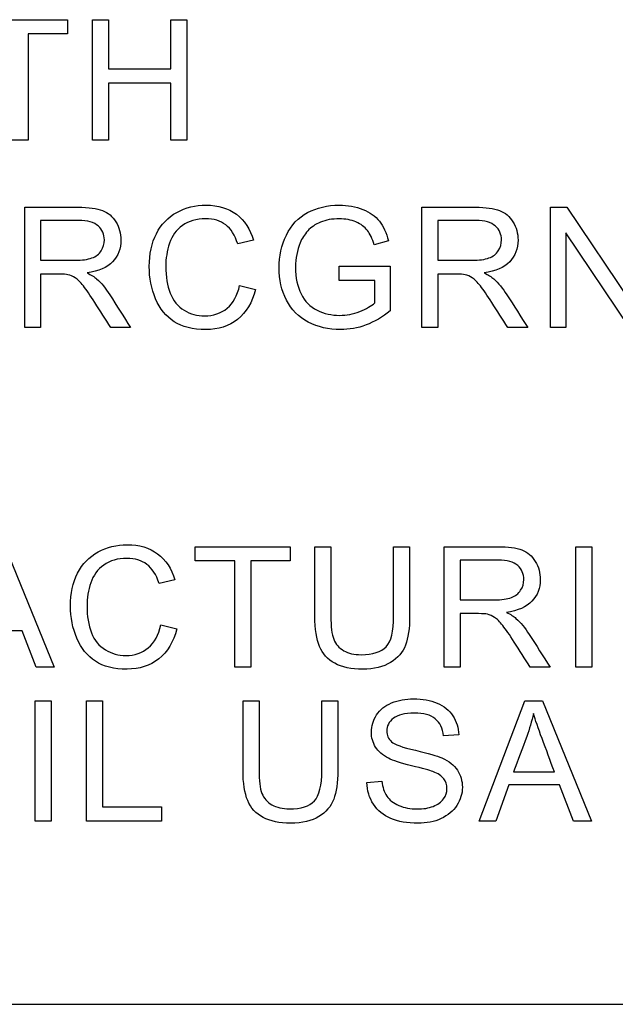
# Model space of a CAD drawing. Units: inches. Extents: x -3.17 to 0.03, y -0.01 to 6.5.
# Drawn here: x -0.35 to -0.31, y 3.47 to 3.53 of the extents above; entities that cross this region are included whole.
import ezdxf

# ---------------------------------------------------------------- set-up
doc = ezdxf.new("R2010")
doc.units = ezdxf.units.IN
doc.header["$MEASUREMENT"] = 0
doc.layers.add('Default', color=7, linetype='Continuous')

# ---------------------------------------------------------------- blocks, each defined once
blk = doc.blocks.new('LZSTLDDWSVRSK_RIGHT')
at = {"layer": 'Default', "color": 7, "linetype": 'Continuous', "lineweight": 25}
for p, q in [((-0.353512, 3.530652), (-0.347484, 3.530652)), ((-0.347484, 3.530652), (-0.347484, 3.529749)), ((-0.345904, 3.523016), (-0.345904, 3.530652)), ((-0.345904, 3.530652), (-0.344889, 3.530652)), ((-0.344889, 3.530652), (-0.344889, 3.527526)), ((-0.340932, 3.527526), (-0.340932, 3.530652)), ((-0.340932, 3.530652), (-0.339922, 3.530652)), ((-0.339922, 3.530652), (-0.339922, 3.523016)), ((-0.349991, 3.529749), (-0.349991, 3.523016)), ((-0.347484, 3.529749), (-0.349991, 3.529749)), ((-0.344889, 3.527526), (-0.340932, 3.527526)), ((-0.344889, 3.526618), (-0.344889, 3.523016)), ((-0.340932, 3.526618), (-0.344889, 3.526618)), ((-0.340932, 3.523016), (-0.340932, 3.526618)), ((-0.349991, 3.523016), (-0.351005, 3.523016)), ((-0.344889, 3.523016), (-0.345904, 3.523016)), ((-0.339922, 3.523016), (-0.340932, 3.523016)), ((-0.350203, 3.511124), (-0.350203, 3.518759)), ((-0.32503, 3.511124), (-0.32503, 3.518759)), ((-0.316858, 3.511124), (-0.316858, 3.518759)), ((-0.316858, 3.518759), (-0.315829, 3.518759)), ((-0.315829, 3.518759), (-0.31179, 3.512757)), ((-0.349193, 3.517917), (-0.349193, 3.515396)), ((-0.324015, 3.517917), (-0.324015, 3.515396)), ((-0.315895, 3.517126), (-0.315895, 3.511124)), ((-0.311861, 3.511124), (-0.315895, 3.517126)), ((-0.335695, 3.516664), (-0.336694, 3.516431)), ((-0.327138, 3.516618), (-0.328051, 3.51637)), ((-0.330258, 3.514112), (-0.330258, 3.515015)), ((-0.330258, 3.515015), (-0.327026, 3.515015)), ((-0.327026, 3.515015), (-0.327026, 3.512184)), ((-0.349193, 3.514513), (-0.349193, 3.511124)), ((-0.328011, 3.514112), (-0.330258, 3.514112)), ((-0.328011, 3.512691), (-0.328011, 3.514112)), ((-0.324015, 3.514513), (-0.324015, 3.511124)), ((-0.336578, 3.513802), (-0.335563, 3.513549)), ((-0.349193, 3.511124), (-0.350203, 3.511124)), ((-0.343491, 3.511124), (-0.344749, 3.511124)), ((-0.324015, 3.511124), (-0.32503, 3.511124)), ((-0.318312, 3.511124), (-0.319576, 3.511124)), ((-0.315895, 3.511124), (-0.316858, 3.511124)), ((-0.35144, 3.497227), (-0.34833, 3.489591)), ((-0.339395, 3.496324), (-0.339395, 3.497227)), ((-0.339395, 3.497227), (-0.333363, 3.497227)), ((-0.333363, 3.497227), (-0.333363, 3.496324)), ((-0.331807, 3.497227), (-0.330793, 3.497227)), ((-0.32681, 3.497227), (-0.3258, 3.497227)), ((-0.323611, 3.489591), (-0.323611, 3.497227)), ((-0.315252, 3.489591), (-0.315252, 3.497227)), ((-0.315252, 3.497227), (-0.314242, 3.497227)), ((-0.314242, 3.497227), (-0.314242, 3.489591)), ((-0.336884, 3.496324), (-0.339395, 3.496324)), ((-0.336884, 3.489591), (-0.336884, 3.496324)), ((-0.335874, 3.496324), (-0.335874, 3.489591)), ((-0.333363, 3.496324), (-0.335874, 3.496324)), ((-0.322601, 3.49638), (-0.322601, 3.493858)), ((-0.340692, 3.495132), (-0.341686, 3.494898)), ((-0.322601, 3.492981), (-0.322601, 3.489591)), ((-0.341569, 3.49227), (-0.34056, 3.492012)), ((-0.35036, 3.4919), (-0.353566, 3.4919)), ((-0.349477, 3.489591), (-0.35036, 3.4919)), ((-0.34833, 3.489591), (-0.349477, 3.489591)), ((-0.335874, 3.489591), (-0.336884, 3.489591)), ((-0.322601, 3.489591), (-0.323611, 3.489591)), ((-0.316898, 3.489591), (-0.318157, 3.489591)), ((-0.314242, 3.489591), (-0.315252, 3.489591)), ((-0.349534, 3.479815), (-0.349534, 3.48745)), ((-0.349534, 3.48745), (-0.348524, 3.48745)), ((-0.348524, 3.48745), (-0.348524, 3.479815)), ((-0.346289, 3.479815), (-0.346289, 3.48745)), ((-0.346289, 3.48745), (-0.345274, 3.48745)), ((-0.345274, 3.48745), (-0.345274, 3.480723)), ((-0.33636, 3.48745), (-0.335345, 3.48745)), ((-0.331362, 3.48745), (-0.330352, 3.48745)), ((-0.321397, 3.479815), (-0.318485, 3.48745)), ((-0.318485, 3.48745), (-0.317379, 3.48745)), ((-0.317379, 3.48745), (-0.314269, 3.479815)), ((-0.322683, 3.485299), (-0.323647, 3.485228)), ((-0.319205, 3.482945), (-0.316618, 3.482945)), ((-0.328508, 3.482265), (-0.327559, 3.482351)), ((-0.3195, 3.482123), (-0.320327, 3.479815)), ((-0.316298, 3.482123), (-0.3195, 3.482123)), ((-0.315415, 3.479815), (-0.316298, 3.482123)), ((-0.345274, 3.480723), (-0.34153, 3.480723)), ((-0.34153, 3.480723), (-0.34153, 3.479815)), ((-0.348524, 3.479815), (-0.349534, 3.479815)), ((-0.34153, 3.479815), (-0.346289, 3.479815)), ((-0.320327, 3.479815), (-0.321397, 3.479815)), ((-0.314269, 3.479815), (-0.315415, 3.479815)), ((-0.494713, 3.468204), (-0.086379, 3.468204))]:
    blk.add_line(p, q, dxfattribs=at)
for points, knots in [([(-0.350203, 3.518759), (-0.349075, 3.518759), (-0.347947, 3.518759), (-0.346819, 3.518759), (-0.346139, 3.518759), (-0.345622, 3.518688), (-0.345271, 3.518551), (-0.344917, 3.518413), (-0.344632, 3.518176), (-0.344419, 3.517826), (-0.344208, 3.517479), (-0.344105, 3.517095), (-0.344105, 3.516131), (-0.344277, 3.51568), (-0.344627, 3.515304), (-0.344975, 3.514932), (-0.34552, 3.514695), (-0.346251, 3.514599)], [0, 0, 0, 0, 0.31889, 0.31889, 0.31889, 0.466787, 0.466787, 0.466787, 0.574244, 0.574244, 0.574244, 0.685918, 0.685918, 0.829883, 0.829883, 0.829883, 1, 1, 1, 1]), ([(-0.350203, 3.518759), (-0.349075, 3.518759), (-0.347947, 3.518759), (-0.346819, 3.518759), (-0.346139, 3.518759), (-0.345622, 3.518688), (-0.345271, 3.518551), (-0.344917, 3.518413), (-0.344632, 3.518176), (-0.344419, 3.517826), (-0.344208, 3.517479), (-0.344105, 3.517095), (-0.344105, 3.516131), (-0.344277, 3.51568), (-0.344627, 3.515304), (-0.344975, 3.514932), (-0.34552, 3.514695), (-0.346251, 3.514599)], [0, 0, 0, 0, 0.31889, 0.31889, 0.31889, 0.466787, 0.466787, 0.466787, 0.574244, 0.574244, 0.574244, 0.685918, 0.685918, 0.829883, 0.829883, 0.829883, 1, 1, 1, 1]), ([(-0.335563, 3.513549), (-0.335776, 3.512717), (-0.336157, 3.512083), (-0.336705, 3.511646), (-0.337256, 3.511207), (-0.337927, 3.510997), (-0.339546, 3.510997), (-0.34021, 3.511164), (-0.340728, 3.511499), (-0.341239, 3.51183), (-0.341636, 3.512316), (-0.341905, 3.512955), (-0.342172, 3.51359), (-0.342306, 3.514269), (-0.342306, 3.515796), (-0.342154, 3.516486), (-0.341854, 3.51708), (-0.341554, 3.517676), (-0.341119, 3.51812), (-0.340555, 3.51843), (-0.339998, 3.518736), (-0.339378, 3.518891), (-0.337942, 3.518891), (-0.337303, 3.518693), (-0.336781, 3.518308), (-0.336259, 3.517923), (-0.335898, 3.517369), (-0.335695, 3.516664)], [0, 0, 0, 0, 0.109941, 0.109941, 0.109941, 0.211935, 0.211935, 0.317176, 0.317176, 0.317176, 0.409707, 0.409707, 0.409707, 0.508562, 0.508562, 0.616341, 0.616341, 0.616341, 0.708937, 0.708937, 0.708937, 0.799144, 0.799144, 0.902335, 0.902335, 0.902335, 1, 1, 1, 1]), ([(-0.335563, 3.513549), (-0.335776, 3.512717), (-0.336157, 3.512083), (-0.336705, 3.511646), (-0.337256, 3.511207), (-0.337927, 3.510997), (-0.339546, 3.510997), (-0.34021, 3.511164), (-0.340728, 3.511499), (-0.341239, 3.51183), (-0.341636, 3.512316), (-0.341905, 3.512955), (-0.342172, 3.51359), (-0.342306, 3.514269), (-0.342306, 3.515796), (-0.342154, 3.516486), (-0.341854, 3.51708), (-0.341554, 3.517676), (-0.341119, 3.51812), (-0.340555, 3.51843), (-0.339998, 3.518736), (-0.339378, 3.518891), (-0.337942, 3.518891), (-0.337303, 3.518693), (-0.336781, 3.518308), (-0.336259, 3.517923), (-0.335898, 3.517369), (-0.335695, 3.516664)], [0, 0, 0, 0, 0.109941, 0.109941, 0.109941, 0.211935, 0.211935, 0.317176, 0.317176, 0.317176, 0.409707, 0.409707, 0.409707, 0.508562, 0.508562, 0.616341, 0.616341, 0.616341, 0.708937, 0.708937, 0.708937, 0.799144, 0.799144, 0.902335, 0.902335, 0.902335, 1, 1, 1, 1]), ([(-0.327026, 3.512184), (-0.327524, 3.511788), (-0.328031, 3.511494), (-0.328559, 3.511291), (-0.329085, 3.511089), (-0.329629, 3.510997), (-0.330933, 3.510997), (-0.331613, 3.511154), (-0.332222, 3.511474), (-0.332837, 3.511797), (-0.333297, 3.51226), (-0.333607, 3.512869), (-0.333917, 3.51348), (-0.334079, 3.514158), (-0.334079, 3.515649), (-0.333921, 3.516339), (-0.333302, 3.517628), (-0.332856, 3.51811), (-0.332272, 3.518419), (-0.331687, 3.51873), (-0.331019, 3.518891), (-0.32971, 3.518891), (-0.329213, 3.5188), (-0.328767, 3.518622), (-0.328318, 3.518444), (-0.32797, 3.518191), (-0.327463, 3.517552), (-0.32727, 3.517136), (-0.327138, 3.516618)], [0, 0, 0, 0, 0.08848, 0.08848, 0.08848, 0.168047, 0.168047, 0.276084, 0.276084, 0.276084, 0.37542, 0.37542, 0.37542, 0.480008, 0.480008, 0.583182, 0.583182, 0.686357, 0.686357, 0.686357, 0.790797, 0.790797, 0.865994, 0.865994, 0.865994, 0.932997, 0.932997, 1, 1, 1, 1]), ([(-0.327026, 3.512184), (-0.327524, 3.511788), (-0.328031, 3.511494), (-0.328559, 3.511291), (-0.329085, 3.511089), (-0.329629, 3.510997), (-0.330933, 3.510997), (-0.331613, 3.511154), (-0.332222, 3.511474), (-0.332837, 3.511797), (-0.333297, 3.51226), (-0.333607, 3.512869), (-0.333917, 3.51348), (-0.334079, 3.514158), (-0.334079, 3.515649), (-0.333921, 3.516339), (-0.333302, 3.517628), (-0.332856, 3.51811), (-0.332272, 3.518419), (-0.331687, 3.51873), (-0.331019, 3.518891), (-0.32971, 3.518891), (-0.329213, 3.5188), (-0.328767, 3.518622), (-0.328318, 3.518444), (-0.32797, 3.518191), (-0.327463, 3.517552), (-0.32727, 3.517136), (-0.327138, 3.516618)], [0, 0, 0, 0, 0.08848, 0.08848, 0.08848, 0.168047, 0.168047, 0.276084, 0.276084, 0.276084, 0.37542, 0.37542, 0.37542, 0.480008, 0.480008, 0.583182, 0.583182, 0.686357, 0.686357, 0.686357, 0.790797, 0.790797, 0.865994, 0.865994, 0.865994, 0.932997, 0.932997, 1, 1, 1, 1]), ([(-0.32503, 3.518759), (-0.323902, 3.518759), (-0.322774, 3.518759), (-0.321646, 3.518759), (-0.320966, 3.518759), (-0.320448, 3.518688), (-0.319738, 3.518414), (-0.319459, 3.518176), (-0.319246, 3.517826), (-0.319035, 3.517479), (-0.318926, 3.517095), (-0.318926, 3.516131), (-0.319104, 3.51568), (-0.319454, 3.515304), (-0.319801, 3.514932), (-0.320347, 3.514695), (-0.321077, 3.514599)], [0, 0, 0, 0, 0.318754, 0.318754, 0.318754, 0.446442, 0.446442, 0.574129, 0.574129, 0.574129, 0.685885, 0.685885, 0.829955, 0.829955, 0.829955, 1, 1, 1, 1]), ([(-0.32503, 3.518759), (-0.323902, 3.518759), (-0.322774, 3.518759), (-0.321646, 3.518759), (-0.320966, 3.518759), (-0.320448, 3.518688), (-0.319738, 3.518414), (-0.319459, 3.518176), (-0.319246, 3.517826), (-0.319035, 3.517479), (-0.318926, 3.517095), (-0.318926, 3.516131), (-0.319104, 3.51568), (-0.319454, 3.515304), (-0.319801, 3.514932), (-0.320347, 3.514695), (-0.321077, 3.514599)], [0, 0, 0, 0, 0.318754, 0.318754, 0.318754, 0.446442, 0.446442, 0.574129, 0.574129, 0.574129, 0.685885, 0.685885, 0.829955, 0.829955, 0.829955, 1, 1, 1, 1]), ([(-0.349193, 3.515396), (-0.34847, 3.515396), (-0.347746, 3.515396), (-0.347022, 3.515396), (-0.34656, 3.515396), (-0.3462, 3.515441), (-0.345682, 3.515634), (-0.345485, 3.515786), (-0.345353, 3.515994), (-0.345219, 3.516205), (-0.34515, 3.516431), (-0.34515, 3.517039), (-0.345282, 3.517334), (-0.34554, 3.517567), (-0.345802, 3.517803), (-0.346215, 3.517917), (-0.346778, 3.517917), (-0.347583, 3.517917), (-0.348388, 3.517917), (-0.349193, 3.517917)], [0, 0, 0, 0, 0.22904, 0.22904, 0.22904, 0.32681, 0.32681, 0.42458, 0.42458, 0.42458, 0.498897, 0.498897, 0.60658, 0.60658, 0.60658, 0.74523, 0.74523, 0.74523, 1, 1, 1, 1]), ([(-0.349193, 3.515396), (-0.34847, 3.515396), (-0.347746, 3.515396), (-0.347022, 3.515396), (-0.34656, 3.515396), (-0.3462, 3.515441), (-0.345682, 3.515634), (-0.345485, 3.515786), (-0.345353, 3.515994), (-0.345219, 3.516205), (-0.34515, 3.516431), (-0.34515, 3.517039), (-0.345282, 3.517334), (-0.34554, 3.517567), (-0.345802, 3.517803), (-0.346215, 3.517917), (-0.346778, 3.517917), (-0.347583, 3.517917), (-0.348388, 3.517917), (-0.349193, 3.517917)], [0, 0, 0, 0, 0.22904, 0.22904, 0.22904, 0.32681, 0.32681, 0.42458, 0.42458, 0.42458, 0.498897, 0.498897, 0.60658, 0.60658, 0.60658, 0.74523, 0.74523, 0.74523, 1, 1, 1, 1]), ([(-0.336694, 3.516431), (-0.336872, 3.516984), (-0.337126, 3.517389), (-0.337795, 3.517897), (-0.338222, 3.518024), (-0.339312, 3.518024), (-0.339799, 3.517882), (-0.340195, 3.517603), (-0.34059, 3.517324), (-0.340865, 3.516943), (-0.341022, 3.516471), (-0.341181, 3.515995), (-0.341261, 3.515507), (-0.341261, 3.514355), (-0.341164, 3.513787), (-0.340789, 3.512823), (-0.340494, 3.512463), (-0.340099, 3.51222), (-0.339702, 3.511975), (-0.339267, 3.511864), (-0.338242, 3.511864), (-0.33776, 3.512027), (-0.336978, 3.512676), (-0.336715, 3.513163), (-0.336578, 3.513802)], [0, 0, 0, 0, 0.092056, 0.092056, 0.184111, 0.184111, 0.289975, 0.289975, 0.289975, 0.384919, 0.384919, 0.384919, 0.471195, 0.471195, 0.582744, 0.582744, 0.694294, 0.694294, 0.694294, 0.783173, 0.783173, 0.891587, 0.891587, 1, 1, 1, 1]), ([(-0.336694, 3.516431), (-0.336872, 3.516984), (-0.337126, 3.517389), (-0.337795, 3.517897), (-0.338222, 3.518024), (-0.339312, 3.518024), (-0.339799, 3.517882), (-0.340195, 3.517603), (-0.34059, 3.517324), (-0.340865, 3.516943), (-0.341022, 3.516471), (-0.341181, 3.515995), (-0.341261, 3.515507), (-0.341261, 3.514355), (-0.341164, 3.513787), (-0.340789, 3.512823), (-0.340494, 3.512463), (-0.340099, 3.51222), (-0.339702, 3.511975), (-0.339267, 3.511864), (-0.338242, 3.511864), (-0.33776, 3.512027), (-0.336978, 3.512676), (-0.336715, 3.513163), (-0.336578, 3.513802)], [0, 0, 0, 0, 0.092056, 0.092056, 0.184111, 0.184111, 0.289975, 0.289975, 0.289975, 0.384919, 0.384919, 0.384919, 0.471195, 0.471195, 0.582744, 0.582744, 0.694294, 0.694294, 0.694294, 0.783173, 0.783173, 0.891587, 0.891587, 1, 1, 1, 1]), ([(-0.328051, 3.51637), (-0.328163, 3.51676), (-0.328305, 3.517065), (-0.328477, 3.517288), (-0.328646, 3.517506), (-0.328888, 3.517689), (-0.329203, 3.517821), (-0.329519, 3.517953), (-0.329868, 3.518024), (-0.330715, 3.518024), (-0.331111, 3.517953), (-0.331445, 3.517811), (-0.331785, 3.517667), (-0.332054, 3.517486), (-0.332257, 3.517258), (-0.332465, 3.517024), (-0.332628, 3.516776), (-0.332739, 3.516502), (-0.332932, 3.51603), (-0.333034, 3.515512), (-0.333034, 3.514279), (-0.332912, 3.513711), (-0.332678, 3.513255), (-0.332443, 3.512794), (-0.332105, 3.512453), (-0.331212, 3.512006), (-0.33074, 3.5119), (-0.329802, 3.5119), (-0.329375, 3.511981), (-0.328959, 3.512148), (-0.328542, 3.512317), (-0.328229, 3.512499), (-0.328011, 3.512691)], [0, 0, 0, 0, 0.068779, 0.068779, 0.068779, 0.130254, 0.130254, 0.130254, 0.200832, 0.200832, 0.28534, 0.28534, 0.28534, 0.352234, 0.352234, 0.352234, 0.413085, 0.413085, 0.413085, 0.513276, 0.513276, 0.638514, 0.638514, 0.638514, 0.738669, 0.738669, 0.838824, 0.838824, 0.925827, 0.925827, 0.925827, 1, 1, 1, 1]), ([(-0.328051, 3.51637), (-0.328163, 3.51676), (-0.328305, 3.517065), (-0.328477, 3.517288), (-0.328646, 3.517506), (-0.328888, 3.517689), (-0.329203, 3.517821), (-0.329519, 3.517953), (-0.329868, 3.518024), (-0.330715, 3.518024), (-0.331111, 3.517953), (-0.331445, 3.517811), (-0.331785, 3.517667), (-0.332054, 3.517486), (-0.332257, 3.517258), (-0.332465, 3.517024), (-0.332628, 3.516776), (-0.332739, 3.516502), (-0.332932, 3.51603), (-0.333034, 3.515512), (-0.333034, 3.514279), (-0.332912, 3.513711), (-0.332678, 3.513255), (-0.332443, 3.512794), (-0.332105, 3.512453), (-0.331212, 3.512006), (-0.33074, 3.5119), (-0.329802, 3.5119), (-0.329375, 3.511981), (-0.328959, 3.512148), (-0.328542, 3.512317), (-0.328229, 3.512499), (-0.328011, 3.512691)], [0, 0, 0, 0, 0.068779, 0.068779, 0.068779, 0.130254, 0.130254, 0.130254, 0.200832, 0.200832, 0.28534, 0.28534, 0.28534, 0.352234, 0.352234, 0.352234, 0.413085, 0.413085, 0.413085, 0.513276, 0.513276, 0.638514, 0.638514, 0.638514, 0.738669, 0.738669, 0.838824, 0.838824, 0.925827, 0.925827, 0.925827, 1, 1, 1, 1]), ([(-0.324015, 3.515396), (-0.323293, 3.515396), (-0.322571, 3.515396), (-0.321849, 3.515396), (-0.321387, 3.515396), (-0.321027, 3.515441), (-0.320509, 3.515634), (-0.320311, 3.515786), (-0.320174, 3.515994), (-0.320039, 3.5162), (-0.319976, 3.516431), (-0.319976, 3.517039), (-0.320103, 3.517334), (-0.320367, 3.517567), (-0.320628, 3.517798), (-0.321037, 3.517917), (-0.3216, 3.517917), (-0.322405, 3.517917), (-0.32321, 3.517917), (-0.324015, 3.517917)], [0, 0, 0, 0, 0.228681, 0.228681, 0.228681, 0.326706, 0.326706, 0.424731, 0.424731, 0.424731, 0.499106, 0.499106, 0.606875, 0.606875, 0.606875, 0.74512, 0.74512, 0.74512, 1, 1, 1, 1]), ([(-0.324015, 3.515396), (-0.323293, 3.515396), (-0.322571, 3.515396), (-0.321849, 3.515396), (-0.321387, 3.515396), (-0.321027, 3.515441), (-0.320509, 3.515634), (-0.320311, 3.515786), (-0.320174, 3.515994), (-0.320039, 3.5162), (-0.319976, 3.516431), (-0.319976, 3.517039), (-0.320103, 3.517334), (-0.320367, 3.517567), (-0.320628, 3.517798), (-0.321037, 3.517917), (-0.3216, 3.517917), (-0.322405, 3.517917), (-0.32321, 3.517917), (-0.324015, 3.517917)], [0, 0, 0, 0, 0.228681, 0.228681, 0.228681, 0.326706, 0.326706, 0.424731, 0.424731, 0.424731, 0.499106, 0.499106, 0.606875, 0.606875, 0.606875, 0.74512, 0.74512, 0.74512, 1, 1, 1, 1]), ([(-0.346251, 3.514599), (-0.345987, 3.514467), (-0.345784, 3.51434), (-0.345642, 3.514219), (-0.345337, 3.513957), (-0.345069, 3.51361), (-0.34481, 3.513204), (-0.344368, 3.512511), (-0.34393, 3.511817), (-0.343491, 3.511124)], [0, 0, 0, 0, 0.159929, 0.159929, 0.159929, 0.452601, 0.452601, 0.452601, 1, 1, 1, 1]), ([(-0.346251, 3.514599), (-0.345987, 3.514467), (-0.345784, 3.51434), (-0.345642, 3.514219), (-0.345337, 3.513957), (-0.345069, 3.51361), (-0.34481, 3.513204), (-0.344368, 3.512511), (-0.34393, 3.511817), (-0.343491, 3.511124)], [0, 0, 0, 0, 0.159929, 0.159929, 0.159929, 0.452601, 0.452601, 0.452601, 1, 1, 1, 1]), ([(-0.321077, 3.514599), (-0.320809, 3.514467), (-0.320606, 3.51434), (-0.320469, 3.514219), (-0.320168, 3.513951), (-0.319895, 3.51361), (-0.319631, 3.513204), (-0.319184, 3.512515), (-0.318752, 3.511817), (-0.318312, 3.511124)], [0, 0, 0, 0, 0.159907, 0.159907, 0.159907, 0.452935, 0.452935, 0.452935, 1, 1, 1, 1]), ([(-0.344749, 3.511124), (-0.345085, 3.511653), (-0.345422, 3.512182), (-0.345759, 3.512712), (-0.346052, 3.513174), (-0.346296, 3.513523), (-0.346484, 3.513762), (-0.346676, 3.514006), (-0.346849, 3.514178), (-0.347002, 3.514274), (-0.34715, 3.514368), (-0.347306, 3.514442), (-0.347458, 3.514477), (-0.347574, 3.514504), (-0.347763, 3.514513), (-0.348021, 3.514513), (-0.348412, 3.514513), (-0.348803, 3.514513), (-0.349193, 3.514513)], [0, 0, 0, 0, 0.307011, 0.307011, 0.307011, 0.515341, 0.515341, 0.515341, 0.634676, 0.634676, 0.634676, 0.716573, 0.716573, 0.716573, 0.808781, 0.808781, 0.808781, 1, 1, 1, 1]), ([(-0.344749, 3.511124), (-0.345085, 3.511653), (-0.345422, 3.512182), (-0.345759, 3.512712), (-0.346052, 3.513174), (-0.346296, 3.513523), (-0.346484, 3.513762), (-0.346676, 3.514006), (-0.346849, 3.514178), (-0.347002, 3.514274), (-0.34715, 3.514368), (-0.347306, 3.514442), (-0.347458, 3.514477), (-0.347574, 3.514504), (-0.347763, 3.514513), (-0.348021, 3.514513), (-0.348412, 3.514513), (-0.348803, 3.514513), (-0.349193, 3.514513)], [0, 0, 0, 0, 0.307011, 0.307011, 0.307011, 0.515341, 0.515341, 0.515341, 0.634676, 0.634676, 0.634676, 0.716573, 0.716573, 0.716573, 0.808781, 0.808781, 0.808781, 1, 1, 1, 1]), ([(-0.319576, 3.511124), (-0.319912, 3.511653), (-0.320249, 3.512182), (-0.320585, 3.512712), (-0.320879, 3.513174), (-0.321118, 3.513523), (-0.321311, 3.513762), (-0.321506, 3.514003), (-0.321671, 3.514178), (-0.321975, 3.514371), (-0.322128, 3.514442), (-0.322285, 3.514477), (-0.322401, 3.514504), (-0.322584, 3.514513), (-0.322848, 3.514513), (-0.323237, 3.514513), (-0.323626, 3.514513), (-0.324015, 3.514513)], [0, 0, 0, 0, 0.307214, 0.307214, 0.307214, 0.515701, 0.515701, 0.515701, 0.616461, 0.616461, 0.71722, 0.71722, 0.71722, 0.809488, 0.809488, 0.809488, 1, 1, 1, 1]), ([(-0.319576, 3.511124), (-0.319912, 3.511653), (-0.320249, 3.512182), (-0.320585, 3.512712), (-0.320879, 3.513174), (-0.321118, 3.513523), (-0.321311, 3.513762), (-0.321506, 3.514003), (-0.321671, 3.514178), (-0.321975, 3.514371), (-0.322128, 3.514442), (-0.322285, 3.514477), (-0.322401, 3.514504), (-0.322584, 3.514513), (-0.322848, 3.514513), (-0.323237, 3.514513), (-0.323626, 3.514513), (-0.324015, 3.514513)], [0, 0, 0, 0, 0.307214, 0.307214, 0.307214, 0.515701, 0.515701, 0.515701, 0.616461, 0.616461, 0.71722, 0.71722, 0.71722, 0.809488, 0.809488, 0.809488, 1, 1, 1, 1]), ([(-0.34056, 3.492012), (-0.340768, 3.491185), (-0.341148, 3.49055), (-0.341701, 3.490114), (-0.342251, 3.48968), (-0.342924, 3.48946), (-0.344537, 3.48946), (-0.345207, 3.489627), (-0.345719, 3.489962), (-0.346235, 3.490299), (-0.346628, 3.490784), (-0.347165, 3.492052), (-0.347302, 3.492737), (-0.347302, 3.494259), (-0.34715, 3.494954), (-0.346846, 3.495548), (-0.346543, 3.496137), (-0.34611, 3.496588), (-0.345552, 3.496892), (-0.344988, 3.4972), (-0.344375, 3.497354), (-0.342939, 3.497354), (-0.342295, 3.497161), (-0.341777, 3.496771), (-0.341257, 3.496377), (-0.340895, 3.495837), (-0.340692, 3.495132)], [0, 0, 0, 0, 0.109846, 0.109846, 0.109846, 0.211475, 0.211475, 0.317013, 0.317013, 0.317013, 0.414209, 0.414209, 0.511405, 0.511405, 0.6167, 0.6167, 0.6167, 0.708967, 0.708967, 0.708967, 0.799934, 0.799934, 0.902529, 0.902529, 0.902529, 1, 1, 1, 1]), ([(-0.34056, 3.492012), (-0.340768, 3.491185), (-0.341148, 3.49055), (-0.341701, 3.490114), (-0.342251, 3.48968), (-0.342924, 3.48946), (-0.344537, 3.48946), (-0.345207, 3.489627), (-0.345719, 3.489962), (-0.346235, 3.490299), (-0.346628, 3.490784), (-0.347165, 3.492052), (-0.347302, 3.492737), (-0.347302, 3.494259), (-0.34715, 3.494954), (-0.346846, 3.495548), (-0.346543, 3.496137), (-0.34611, 3.496588), (-0.345552, 3.496892), (-0.344988, 3.4972), (-0.344375, 3.497354), (-0.342939, 3.497354), (-0.342295, 3.497161), (-0.341777, 3.496771), (-0.341257, 3.496377), (-0.340895, 3.495837), (-0.340692, 3.495132)], [0, 0, 0, 0, 0.109846, 0.109846, 0.109846, 0.211475, 0.211475, 0.317013, 0.317013, 0.317013, 0.414209, 0.414209, 0.511405, 0.511405, 0.6167, 0.6167, 0.6167, 0.708967, 0.708967, 0.708967, 0.799934, 0.799934, 0.902529, 0.902529, 0.902529, 1, 1, 1, 1]), ([(-0.3258, 3.497227), (-0.3258, 3.495756), (-0.3258, 3.494284), (-0.3258, 3.492813), (-0.3258, 3.492047), (-0.325886, 3.491438), (-0.326059, 3.490987), (-0.326232, 3.490533), (-0.326546, 3.490165), (-0.327003, 3.489886), (-0.327458, 3.489608), (-0.328048, 3.48946), (-0.329499, 3.48946), (-0.330087, 3.489581), (-0.330539, 3.48983), (-0.330992, 3.490079), (-0.33132, 3.490434), (-0.331513, 3.4909), (-0.331707, 3.491369), (-0.331807, 3.492006), (-0.331807, 3.492813), (-0.331807, 3.494284), (-0.331807, 3.495756), (-0.331807, 3.497227)], [0, 0, 0, 0, 0.229292, 0.229292, 0.229292, 0.32562, 0.32562, 0.32562, 0.402374, 0.402374, 0.402374, 0.498952, 0.498952, 0.592865, 0.592865, 0.592865, 0.669571, 0.669571, 0.669571, 0.770726, 0.770726, 0.770726, 1, 1, 1, 1]), ([(-0.3258, 3.497227), (-0.3258, 3.495756), (-0.3258, 3.494284), (-0.3258, 3.492813), (-0.3258, 3.492047), (-0.325886, 3.491438), (-0.326059, 3.490987), (-0.326232, 3.490533), (-0.326546, 3.490165), (-0.327003, 3.489886), (-0.327458, 3.489608), (-0.328048, 3.48946), (-0.329499, 3.48946), (-0.330087, 3.489581), (-0.330539, 3.48983), (-0.330992, 3.490079), (-0.33132, 3.490434), (-0.331513, 3.4909), (-0.331707, 3.491369), (-0.331807, 3.492006), (-0.331807, 3.492813), (-0.331807, 3.494284), (-0.331807, 3.495756), (-0.331807, 3.497227)], [0, 0, 0, 0, 0.229292, 0.229292, 0.229292, 0.32562, 0.32562, 0.32562, 0.402374, 0.402374, 0.402374, 0.498952, 0.498952, 0.592865, 0.592865, 0.592865, 0.669571, 0.669571, 0.669571, 0.770726, 0.770726, 0.770726, 1, 1, 1, 1]), ([(-0.330793, 3.497227), (-0.330793, 3.495759), (-0.330793, 3.494291), (-0.330793, 3.492823), (-0.330793, 3.492159), (-0.330732, 3.491672), (-0.330488, 3.491042), (-0.330275, 3.490799), (-0.329976, 3.490632), (-0.329674, 3.490463), (-0.329306, 3.490373), (-0.328875, 3.490378), (-0.328129, 3.490387), (-0.327601, 3.490545), (-0.327287, 3.49088), (-0.32697, 3.491217), (-0.32681, 3.491864), (-0.32681, 3.492823), (-0.32681, 3.494291), (-0.32681, 3.495759), (-0.32681, 3.497227)], [0, 0, 0, 0, 0.272307, 0.272307, 0.272307, 0.348636, 0.348636, 0.424965, 0.424965, 0.424965, 0.495631, 0.495631, 0.495631, 0.601386, 0.601386, 0.601386, 0.727723, 0.727723, 0.727723, 1, 1, 1, 1]), ([(-0.330793, 3.497227), (-0.330793, 3.495759), (-0.330793, 3.494291), (-0.330793, 3.492823), (-0.330793, 3.492159), (-0.330732, 3.491672), (-0.330488, 3.491042), (-0.330275, 3.490799), (-0.329976, 3.490632), (-0.329674, 3.490463), (-0.329306, 3.490373), (-0.328875, 3.490378), (-0.328129, 3.490387), (-0.327601, 3.490545), (-0.327287, 3.49088), (-0.32697, 3.491217), (-0.32681, 3.491864), (-0.32681, 3.492823), (-0.32681, 3.494291), (-0.32681, 3.495759), (-0.32681, 3.497227)], [0, 0, 0, 0, 0.272307, 0.272307, 0.272307, 0.348636, 0.348636, 0.424965, 0.424965, 0.424965, 0.495631, 0.495631, 0.495631, 0.601386, 0.601386, 0.601386, 0.727723, 0.727723, 0.727723, 1, 1, 1, 1]), ([(-0.323611, 3.497227), (-0.322483, 3.497227), (-0.321355, 3.497227), (-0.320227, 3.497227), (-0.319547, 3.497227), (-0.319034, 3.497156), (-0.318324, 3.496882), (-0.31804, 3.496639), (-0.317832, 3.496294), (-0.31762, 3.495943), (-0.317512, 3.495563), (-0.317512, 3.494599), (-0.317685, 3.494142), (-0.31804, 3.493772), (-0.318393, 3.493404), (-0.318928, 3.493163), (-0.319663, 3.493062)], [0, 0, 0, 0, 0.318857, 0.318857, 0.318857, 0.446349, 0.446349, 0.573841, 0.573841, 0.573841, 0.685682, 0.685682, 0.829864, 0.829864, 0.829864, 1, 1, 1, 1]), ([(-0.323611, 3.497227), (-0.322483, 3.497227), (-0.321355, 3.497227), (-0.320227, 3.497227), (-0.319547, 3.497227), (-0.319034, 3.497156), (-0.318324, 3.496882), (-0.31804, 3.496639), (-0.317832, 3.496294), (-0.31762, 3.495943), (-0.317512, 3.495563), (-0.317512, 3.494599), (-0.317685, 3.494142), (-0.31804, 3.493772), (-0.318393, 3.493404), (-0.318928, 3.493163), (-0.319663, 3.493062)], [0, 0, 0, 0, 0.318857, 0.318857, 0.318857, 0.446349, 0.446349, 0.573841, 0.573841, 0.573841, 0.685682, 0.685682, 0.829864, 0.829864, 0.829864, 1, 1, 1, 1]), ([(-0.341686, 3.494898), (-0.341864, 3.495451), (-0.342122, 3.495852), (-0.342792, 3.49636), (-0.343213, 3.496486), (-0.344309, 3.496486), (-0.344796, 3.496344), (-0.345187, 3.496065), (-0.345581, 3.495784), (-0.345856, 3.495406), (-0.346014, 3.494934), (-0.346172, 3.494461), (-0.346252, 3.493975), (-0.346252, 3.492823), (-0.346161, 3.492255), (-0.345973, 3.491773), (-0.345783, 3.491285), (-0.345491, 3.490926), (-0.34509, 3.490687), (-0.344693, 3.490451), (-0.344263, 3.490327), (-0.343233, 3.490327), (-0.342757, 3.490489), (-0.342366, 3.490814), (-0.341973, 3.491141), (-0.341706, 3.491626), (-0.341569, 3.49227)], [0, 0, 0, 0, 0.091669, 0.091669, 0.183337, 0.183337, 0.289673, 0.289673, 0.289673, 0.384618, 0.384618, 0.384618, 0.478117, 0.478117, 0.599004, 0.599004, 0.599004, 0.694002, 0.694002, 0.694002, 0.781625, 0.781625, 0.887343, 0.887343, 0.887343, 1, 1, 1, 1]), ([(-0.341686, 3.494898), (-0.341864, 3.495451), (-0.342122, 3.495852), (-0.342792, 3.49636), (-0.343213, 3.496486), (-0.344309, 3.496486), (-0.344796, 3.496344), (-0.345187, 3.496065), (-0.345581, 3.495784), (-0.345856, 3.495406), (-0.346014, 3.494934), (-0.346172, 3.494461), (-0.346252, 3.493975), (-0.346252, 3.492823), (-0.346161, 3.492255), (-0.345973, 3.491773), (-0.345783, 3.491285), (-0.345491, 3.490926), (-0.34509, 3.490687), (-0.344693, 3.490451), (-0.344263, 3.490327), (-0.343233, 3.490327), (-0.342757, 3.490489), (-0.342366, 3.490814), (-0.341973, 3.491141), (-0.341706, 3.491626), (-0.341569, 3.49227)], [0, 0, 0, 0, 0.091669, 0.091669, 0.183337, 0.183337, 0.289673, 0.289673, 0.289673, 0.384618, 0.384618, 0.384618, 0.478117, 0.478117, 0.599004, 0.599004, 0.599004, 0.694002, 0.694002, 0.694002, 0.781625, 0.781625, 0.887343, 0.887343, 0.887343, 1, 1, 1, 1]), ([(-0.322601, 3.493858), (-0.321879, 3.493858), (-0.321157, 3.493858), (-0.320435, 3.493858), (-0.319968, 3.493858), (-0.319608, 3.493909), (-0.319349, 3.494), (-0.319089, 3.494092), (-0.318897, 3.494249), (-0.31876, 3.494462), (-0.318626, 3.494672), (-0.318557, 3.494898), (-0.318557, 3.495502), (-0.318689, 3.495801), (-0.318948, 3.49603), (-0.319212, 3.496263), (-0.319623, 3.49638), (-0.320186, 3.49638), (-0.320991, 3.49638), (-0.321796, 3.49638), (-0.322601, 3.49638)], [0, 0, 0, 0, 0.228542, 0.228542, 0.228542, 0.344573, 0.344573, 0.344573, 0.425011, 0.425011, 0.425011, 0.498254, 0.498254, 0.606591, 0.606591, 0.606591, 0.745237, 0.745237, 0.745237, 1, 1, 1, 1]), ([(-0.322601, 3.493858), (-0.321879, 3.493858), (-0.321157, 3.493858), (-0.320435, 3.493858), (-0.319968, 3.493858), (-0.319608, 3.493909), (-0.319349, 3.494), (-0.319089, 3.494092), (-0.318897, 3.494249), (-0.31876, 3.494462), (-0.318626, 3.494672), (-0.318557, 3.494898), (-0.318557, 3.495502), (-0.318689, 3.495801), (-0.318948, 3.49603), (-0.319212, 3.496263), (-0.319623, 3.49638), (-0.320186, 3.49638), (-0.320991, 3.49638), (-0.321796, 3.49638), (-0.322601, 3.49638)], [0, 0, 0, 0, 0.228542, 0.228542, 0.228542, 0.344573, 0.344573, 0.344573, 0.425011, 0.425011, 0.425011, 0.498254, 0.498254, 0.606591, 0.606591, 0.606591, 0.745237, 0.745237, 0.745237, 1, 1, 1, 1]), ([(-0.318157, 3.489591), (-0.318493, 3.490121), (-0.31883, 3.49065), (-0.319166, 3.491179), (-0.319458, 3.491638), (-0.319704, 3.491986), (-0.319897, 3.49223), (-0.320088, 3.492471), (-0.320257, 3.492641), (-0.320409, 3.492742), (-0.320559, 3.492842), (-0.320714, 3.492904), (-0.320871, 3.492945), (-0.32098, 3.492973), (-0.32117, 3.492981), (-0.321429, 3.492981), (-0.32182, 3.492981), (-0.32221, 3.492981), (-0.322601, 3.492981)], [0, 0, 0, 0, 0.307074, 0.307074, 0.307074, 0.515925, 0.515925, 0.515925, 0.634626, 0.634626, 0.634626, 0.717319, 0.717319, 0.717319, 0.808701, 0.808701, 0.808701, 1, 1, 1, 1]), ([(-0.318157, 3.489591), (-0.318493, 3.490121), (-0.31883, 3.49065), (-0.319166, 3.491179), (-0.319458, 3.491638), (-0.319704, 3.491986), (-0.319897, 3.49223), (-0.320088, 3.492471), (-0.320257, 3.492641), (-0.320409, 3.492742), (-0.320559, 3.492842), (-0.320714, 3.492904), (-0.320871, 3.492945), (-0.32098, 3.492973), (-0.32117, 3.492981), (-0.321429, 3.492981), (-0.32182, 3.492981), (-0.32221, 3.492981), (-0.322601, 3.492981)], [0, 0, 0, 0, 0.307074, 0.307074, 0.307074, 0.515925, 0.515925, 0.515925, 0.634626, 0.634626, 0.634626, 0.717319, 0.717319, 0.717319, 0.808701, 0.808701, 0.808701, 1, 1, 1, 1]), ([(-0.319663, 3.493062), (-0.319395, 3.492935), (-0.319192, 3.492808), (-0.319055, 3.492681), (-0.318762, 3.49241), (-0.318481, 3.492072), (-0.318217, 3.491667), (-0.317771, 3.490979), (-0.317338, 3.490283), (-0.316898, 3.489591)], [0, 0, 0, 0, 0.160192, 0.160192, 0.160192, 0.45337, 0.45337, 0.45337, 1, 1, 1, 1]), ([(-0.319663, 3.493062), (-0.319395, 3.492935), (-0.319192, 3.492808), (-0.319055, 3.492681), (-0.318762, 3.49241), (-0.318481, 3.492072), (-0.318217, 3.491667), (-0.317771, 3.490979), (-0.317338, 3.490283), (-0.316898, 3.489591)], [0, 0, 0, 0, 0.160192, 0.160192, 0.160192, 0.45337, 0.45337, 0.45337, 1, 1, 1, 1]), ([(-0.330352, 3.48745), (-0.330352, 3.485981), (-0.330352, 3.484511), (-0.330352, 3.483041), (-0.330352, 3.48227), (-0.330439, 3.481661), (-0.330611, 3.48121), (-0.330784, 3.480757), (-0.331098, 3.480393), (-0.331555, 3.480109), (-0.332008, 3.479827), (-0.3326, 3.479688), (-0.334051, 3.479688), (-0.334634, 3.47981), (-0.335091, 3.480053), (-0.33555, 3.480298), (-0.335872, 3.480657), (-0.336258, 3.48159), (-0.33636, 3.48223), (-0.33636, 3.483041), (-0.33636, 3.484511), (-0.33636, 3.485981), (-0.33636, 3.48745)], [0, 0, 0, 0, 0.229051, 0.229051, 0.229051, 0.325651, 0.325651, 0.325651, 0.402384, 0.402384, 0.402384, 0.498905, 0.498905, 0.592764, 0.592764, 0.592764, 0.681846, 0.681846, 0.770928, 0.770928, 0.770928, 1, 1, 1, 1]), ([(-0.330352, 3.48745), (-0.330352, 3.485981), (-0.330352, 3.484511), (-0.330352, 3.483041), (-0.330352, 3.48227), (-0.330439, 3.481661), (-0.330611, 3.48121), (-0.330784, 3.480757), (-0.331098, 3.480393), (-0.331555, 3.480109), (-0.332008, 3.479827), (-0.3326, 3.479688), (-0.334051, 3.479688), (-0.334634, 3.47981), (-0.335091, 3.480053), (-0.33555, 3.480298), (-0.335872, 3.480657), (-0.336258, 3.48159), (-0.33636, 3.48223), (-0.33636, 3.483041), (-0.33636, 3.484511), (-0.33636, 3.485981), (-0.33636, 3.48745)], [0, 0, 0, 0, 0.229051, 0.229051, 0.229051, 0.325651, 0.325651, 0.325651, 0.402384, 0.402384, 0.402384, 0.498905, 0.498905, 0.592764, 0.592764, 0.592764, 0.681846, 0.681846, 0.770928, 0.770928, 0.770928, 1, 1, 1, 1]), ([(-0.335345, 3.48745), (-0.335345, 3.485982), (-0.335345, 3.484514), (-0.335345, 3.483047), (-0.335345, 3.482382), (-0.335284, 3.481895), (-0.33504, 3.481266), (-0.334827, 3.481027), (-0.334528, 3.480855), (-0.334231, 3.480684), (-0.333858, 3.480601), (-0.332681, 3.480601), (-0.332154, 3.480768), (-0.331839, 3.481103), (-0.331519, 3.481443), (-0.331362, 3.482088), (-0.331362, 3.483047), (-0.331362, 3.484514), (-0.331362, 3.485982), (-0.331362, 3.48745)], [0, 0, 0, 0, 0.272289, 0.272289, 0.272289, 0.348594, 0.348594, 0.424899, 0.424899, 0.424899, 0.489564, 0.489564, 0.601395, 0.601395, 0.601395, 0.727713, 0.727713, 0.727713, 1, 1, 1, 1]), ([(-0.335345, 3.48745), (-0.335345, 3.485982), (-0.335345, 3.484514), (-0.335345, 3.483047), (-0.335345, 3.482382), (-0.335284, 3.481895), (-0.33504, 3.481266), (-0.334827, 3.481027), (-0.334528, 3.480855), (-0.334231, 3.480684), (-0.333858, 3.480601), (-0.332681, 3.480601), (-0.332154, 3.480768), (-0.331839, 3.481103), (-0.331519, 3.481443), (-0.331362, 3.482088), (-0.331362, 3.483047), (-0.331362, 3.484514), (-0.331362, 3.485982), (-0.331362, 3.48745)], [0, 0, 0, 0, 0.272289, 0.272289, 0.272289, 0.348594, 0.348594, 0.424899, 0.424899, 0.424899, 0.489564, 0.489564, 0.601395, 0.601395, 0.601395, 0.727713, 0.727713, 0.727713, 1, 1, 1, 1]), ([(-0.327559, 3.482351), (-0.327513, 3.481966), (-0.327407, 3.481651), (-0.327082, 3.481164), (-0.326823, 3.480966), (-0.326133, 3.480662), (-0.325748, 3.480591), (-0.324931, 3.480591), (-0.324596, 3.480647), (-0.324302, 3.480758), (-0.324006, 3.480871), (-0.323789, 3.481032), (-0.323647, 3.48123), (-0.323501, 3.481434), (-0.323429, 3.481646), (-0.323429, 3.482123), (-0.3235, 3.482331), (-0.323632, 3.482509), (-0.323766, 3.482689), (-0.323998, 3.482839), (-0.324317, 3.48296), (-0.324521, 3.483038), (-0.324972, 3.483163), (-0.325672, 3.483331), (-0.326367, 3.483497), (-0.326859, 3.48366), (-0.327138, 3.483808), (-0.327503, 3.484), (-0.327777, 3.484239), (-0.327955, 3.484518), (-0.328135, 3.484801), (-0.328224, 3.485122), (-0.328224, 3.485857), (-0.328112, 3.486217), (-0.327894, 3.486557), (-0.327678, 3.486894), (-0.327361, 3.487146), (-0.32694, 3.487318), (-0.326517, 3.487492), (-0.326057, 3.487582), (-0.324977, 3.487582), (-0.324479, 3.487491), (-0.324053, 3.487308), (-0.323623, 3.487124), (-0.323287, 3.486857), (-0.323054, 3.486502), (-0.322822, 3.486149), (-0.322699, 3.485746), (-0.322683, 3.485299)], [0, 0, 0, 0, 0.053531, 0.053531, 0.107062, 0.107062, 0.160594, 0.160594, 0.208457, 0.208457, 0.208457, 0.24897, 0.24897, 0.24897, 0.282865, 0.282865, 0.316761, 0.316761, 0.316761, 0.357889, 0.357889, 0.357889, 0.427422, 0.427422, 0.427422, 0.50389, 0.50389, 0.50389, 0.55807, 0.55807, 0.55807, 0.608834, 0.608834, 0.664748, 0.664748, 0.664748, 0.726122, 0.726122, 0.726122, 0.795494, 0.795494, 0.872421, 0.872421, 0.872421, 0.936929, 0.936929, 0.936929, 1, 1, 1, 1]), ([(-0.327559, 3.482351), (-0.327513, 3.481966), (-0.327407, 3.481651), (-0.327082, 3.481164), (-0.326823, 3.480966), (-0.326133, 3.480662), (-0.325748, 3.480591), (-0.324931, 3.480591), (-0.324596, 3.480647), (-0.324302, 3.480758), (-0.324006, 3.480871), (-0.323789, 3.481032), (-0.323647, 3.48123), (-0.323501, 3.481434), (-0.323429, 3.481646), (-0.323429, 3.482123), (-0.3235, 3.482331), (-0.323632, 3.482509), (-0.323766, 3.482689), (-0.323998, 3.482839), (-0.324317, 3.48296), (-0.324521, 3.483038), (-0.324972, 3.483163), (-0.325672, 3.483331), (-0.326367, 3.483497), (-0.326859, 3.48366), (-0.327138, 3.483808), (-0.327503, 3.484), (-0.327777, 3.484239), (-0.327955, 3.484518), (-0.328135, 3.484801), (-0.328224, 3.485122), (-0.328224, 3.485857), (-0.328112, 3.486217), (-0.327894, 3.486557), (-0.327678, 3.486894), (-0.327361, 3.487146), (-0.32694, 3.487318), (-0.326517, 3.487492), (-0.326057, 3.487582), (-0.324977, 3.487582), (-0.324479, 3.487491), (-0.324053, 3.487308), (-0.323623, 3.487124), (-0.323287, 3.486857), (-0.323054, 3.486502), (-0.322822, 3.486149), (-0.322699, 3.485746), (-0.322683, 3.485299)], [0, 0, 0, 0, 0.053531, 0.053531, 0.107062, 0.107062, 0.160594, 0.160594, 0.208457, 0.208457, 0.208457, 0.24897, 0.24897, 0.24897, 0.282865, 0.282865, 0.316761, 0.316761, 0.316761, 0.357889, 0.357889, 0.357889, 0.427422, 0.427422, 0.427422, 0.50389, 0.50389, 0.50389, 0.55807, 0.55807, 0.55807, 0.608834, 0.608834, 0.664748, 0.664748, 0.664748, 0.726122, 0.726122, 0.726122, 0.795494, 0.795494, 0.872421, 0.872421, 0.872421, 0.936929, 0.936929, 0.936929, 1, 1, 1, 1]), ([(-0.323647, 3.485228), (-0.323698, 3.485705), (-0.323871, 3.486065), (-0.324469, 3.486552), (-0.324916, 3.486679), (-0.326108, 3.486679), (-0.32655, 3.486563), (-0.326829, 3.486344), (-0.327113, 3.486122), (-0.32725, 3.485847), (-0.32725, 3.485259), (-0.327148, 3.485035), (-0.32695, 3.484858), (-0.326755, 3.484683), (-0.32625, 3.484498), (-0.325433, 3.484315), (-0.324615, 3.484132), (-0.324053, 3.483965), (-0.323749, 3.483828), (-0.323306, 3.483628), (-0.322983, 3.483366), (-0.32277, 3.483052), (-0.322558, 3.482739), (-0.322455, 3.482377), (-0.322455, 3.48156), (-0.322572, 3.481179), (-0.322805, 3.480819), (-0.323035, 3.480465), (-0.323368, 3.480185), (-0.3238, 3.479982), (-0.324233, 3.479778), (-0.324723, 3.479688), (-0.325956, 3.479688), (-0.326529, 3.479784), (-0.326996, 3.479987), (-0.327461, 3.480189), (-0.327828, 3.480489), (-0.328092, 3.480895), (-0.328353, 3.481298), (-0.328493, 3.481758), (-0.328508, 3.482265)], [0, 0, 0, 0, 0.065489, 0.065489, 0.130977, 0.130977, 0.199313, 0.199313, 0.199313, 0.244498, 0.244498, 0.283852, 0.283852, 0.283852, 0.364019, 0.364019, 0.364019, 0.450761, 0.450761, 0.450761, 0.513297, 0.513297, 0.513297, 0.572056, 0.572056, 0.630089, 0.630089, 0.630089, 0.695162, 0.695162, 0.695162, 0.766424, 0.766424, 0.857, 0.857, 0.857, 0.928362, 0.928362, 0.928362, 1, 1, 1, 1]), ([(-0.323647, 3.485228), (-0.323698, 3.485705), (-0.323871, 3.486065), (-0.324469, 3.486552), (-0.324916, 3.486679), (-0.326108, 3.486679), (-0.32655, 3.486563), (-0.326829, 3.486344), (-0.327113, 3.486122), (-0.32725, 3.485847), (-0.32725, 3.485259), (-0.327148, 3.485035), (-0.32695, 3.484858), (-0.326755, 3.484683), (-0.32625, 3.484498), (-0.325433, 3.484315), (-0.324615, 3.484132), (-0.324053, 3.483965), (-0.323749, 3.483828), (-0.323306, 3.483628), (-0.322983, 3.483366), (-0.32277, 3.483052), (-0.322558, 3.482739), (-0.322455, 3.482377), (-0.322455, 3.48156), (-0.322572, 3.481179), (-0.322805, 3.480819), (-0.323035, 3.480465), (-0.323368, 3.480185), (-0.3238, 3.479982), (-0.324233, 3.479778), (-0.324723, 3.479688), (-0.325956, 3.479688), (-0.326529, 3.479784), (-0.326996, 3.479987), (-0.327461, 3.480189), (-0.327828, 3.480489), (-0.328092, 3.480895), (-0.328353, 3.481298), (-0.328493, 3.481758), (-0.328508, 3.482265)], [0, 0, 0, 0, 0.065489, 0.065489, 0.130977, 0.130977, 0.199313, 0.199313, 0.199313, 0.244498, 0.244498, 0.283852, 0.283852, 0.283852, 0.364019, 0.364019, 0.364019, 0.450761, 0.450761, 0.450761, 0.513297, 0.513297, 0.513297, 0.572056, 0.572056, 0.630089, 0.630089, 0.630089, 0.695162, 0.695162, 0.695162, 0.766424, 0.766424, 0.857, 0.857, 0.857, 0.928362, 0.928362, 0.928362, 1, 1, 1, 1]), ([(-0.317952, 3.486654), (-0.318059, 3.486157), (-0.318201, 3.48567), (-0.318373, 3.485188), (-0.318642, 3.484437), (-0.318928, 3.483693), (-0.319205, 3.482945)], [0, 0, 0, 0, 0.389594, 0.389594, 0.389594, 1, 1, 1, 1]), ([(-0.316618, 3.482945), (-0.31688, 3.483652), (-0.317142, 3.484359), (-0.317404, 3.485066), (-0.317642, 3.485707), (-0.31783, 3.486233), (-0.317952, 3.486654)], [0, 0, 0, 0, 0.573769, 0.573769, 0.573769, 1, 1, 1, 1])]:
    blk.add_open_spline(points, degree=3, knots=knots, dxfattribs=at)

msp = doc.modelspace()

# ---------------------------------------------------------------- block references
msp.add_blockref('LZSTLDDWSVRSK_RIGHT', (0, 0))

doc.saveas('drawing.dxf')
